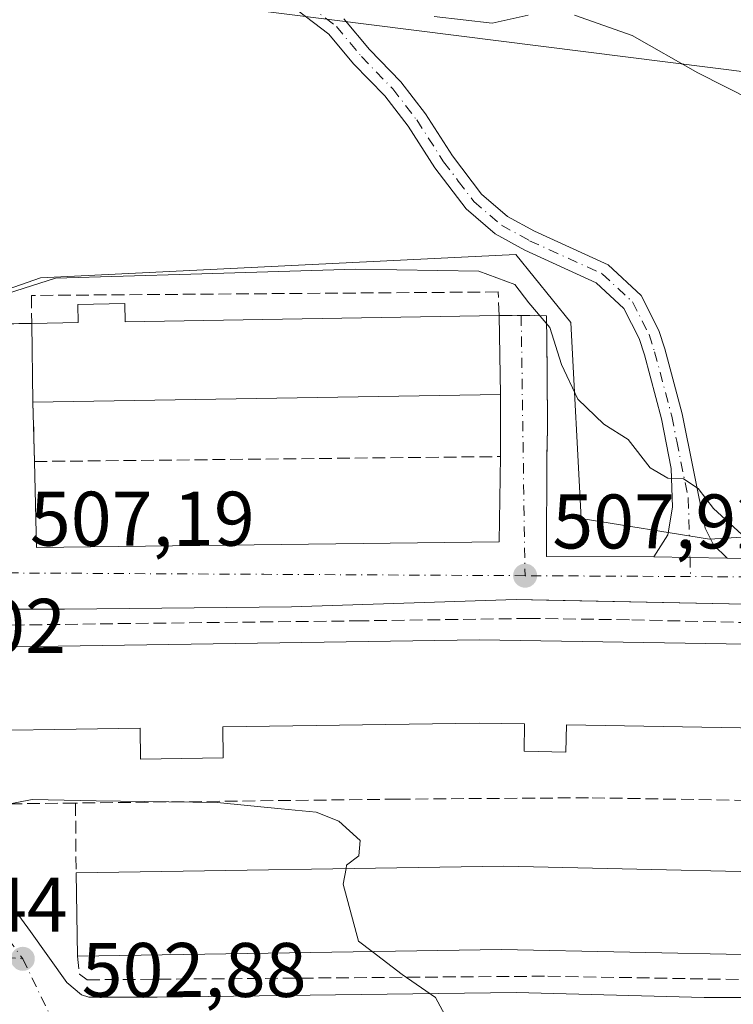
# Model space of a CAD drawing. Units: metres. Extents: x 645214 to 648681, y 4718386 to 4720772.
# Drawn here: x 647904 to 647997, y 4720202 to 4720330 of the extents above; entities that cross this region are included whole.
import ezdxf

# ---------------------------------------------------------------- set-up
doc = ezdxf.new("R2010")
doc.units = ezdxf.units.M
doc.header["$MEASUREMENT"] = 0
doc.linetypes.add('DGN Style 3', pattern=[2.307223458686699, 1.648016756204785, -0.6592067024819142])
doc.linetypes.add('DGN Style 4', pattern=[2.6384748266838614, 1.318413404963828, -0.6592067024819142, 0.001648016756204785, -0.6592067024819142])
for name, color, linetype, lineweight in [('Camino Cxs', 7, 'Continuous', 0), ('Camino eje', 30, 'DGN Style 4', 13), ('Curva de nivel normal', 30, 'Continuous', 0), ('Edificación Cxs', 1, 'Continuous', 13), ('Elemento construido', 1, 'Continuous', 0), ('Matorral CxS', 135, 'Continuous', 0), ('Muro lineal', 1, 'DGN Style 3', 13), ('Núcleo urbano CxS', 7, 'Continuous', 0), ('Obra de contención lineal', 1, 'DGN Style 3', 13), ('Prado CxS', 92, 'Continuous', 0), ('Punto de cota en terreno', 7, 'Continuous', 0), ('Rótulo de punto de cota en terreno', 7, 'Continuous', 0), ('Tendido', 6, 'Continuous', 0), ('Vía urbana Cxs', 4, 'Continuous', 0), ('Vía urbana eje', 4, 'DGN Style 4', 0)]:
    doc.layers.add(name, color=color, linetype=linetype, lineweight=lineweight)
doc.styles.add('Style-Arial', font='txt')

# ---------------------------------------------------------------- blocks, each defined once
blk = doc.blocks.new('5PATER')
at = {"layer": 'Prado CxS', "linetype": 'Continuous', "lineweight": 0}
h = blk.add_hatch(color=51, dxfattribs=at)
edge = h.paths.add_edge_path()
edge.add_ellipse((0, 0), major_axis=(-0.1095731443231308, -0.1110710700762829), ratio=0.9994222409660322, start_angle=0, end_angle=360)
blk = doc.blocks.new('*U54')
at = {"layer": 'Vía urbana Cxs', "color": 4, "linetype": 'Continuous', "lineweight": 0}
for points in [[(647902.0077999998, 4720290.6885, 509.3451999999961), (647905.9301000005, 4720290.770099999, 511.6833999999944), (647906.1002000002, 4720280.540100001, 511.6842999999935), (647906.3000999996, 4720272.860099999, 508.295100000003), (647906.5339000003, 4720261.718400001, 507.4017000000022), (647966.5643999996, 4720262.445400001, 508.0571000000054), (647966.7301000003, 4720273.5001, 508.835699999996), (647966.7301000003, 4720281.5601, 511.7424000000028), (647966.5701000001, 4720291.8101, 512.550700000007), (647972.6901000004, 4720291.7601, 511.0751000000019), (647972.7600999996, 4720284.7501, 508.6518000000069), (647972.8201000001, 4720277.050100001, 508.8062999999966), (647972.7301000003, 4720273.5001, 508.7459999999992), (647972.6995000001, 4720260.546200001, 508.1132999999973), (647986.5900999998, 4720260.5101, 509.1315999999933), (647991.2947000006, 4720260.4312, 509.3263000000007), (647996.1301999995, 4720260.350099999, 509.7608999999939), (648009.6864999998, 4720260.146299999, 510.7961000000069)], [(647998.4901000002, 4720254.350099999, 510.5454000000027), (647972.6862000005, 4720254.896500001, 508.6974999999948), (647968.7401000002, 4720254.9801, 508.6497999999993), (647939.6201, 4720254.030099999, 508.4143999999943), (647910.1901000004, 4720253.720100001, 507.8561999999947), (647888.9901000002, 4720253.720100001, 507.4986999999965)], [(647893.7301000003, 4720228.4001, 505.6879000000045), (647905.7600999996, 4720211.940099999, 504.2121999999945), (647910.5001999997, 4720205.300100001, 504.4603999999963), (647912.4001000002, 4720203.710100001, 504.0011999999988), (647913.3501000004, 4720203.4001, 503.8684999999969), (647914.8838000001, 4720203.4001, 503.997000000003), (647919.2544, 4720203.4001, 504.2514999999985), (647922.2100999998, 4720203.4001, 504.3111999999965), (647945.3202000001, 4720203.710100001, 505.3776999999973), (647968.7401000002, 4720204.030099999, 506.617499999993), (647993.1101000002, 4720203.390100001, 507.2004000000015), (648014.3102000002, 4720203.390100001, 508.3417999999947)]]:
    blk.add_polyline3d(points, dxfattribs=at)

msp = doc.modelspace()

# ---------------------------------------------------------------- linework, layer by layer
at = {"layer": 'Camino Cxs', "color": 7, "linetype": 'Continuous', "lineweight": 0, "extrusion": (-0.01682435147999522, -0.9998581098599941, 0.0008374631202206978), "elevation": -4730492.279442584, "flags": 128}
msp.add_lwpolyline([(568489.0659845775, 4471.375292509361), (568484.2299062054, 4470.940692356966), (568479.5246429673, 4470.745992288681)], dxfattribs=at)
at = {"layer": 'Camino Cxs', "color": 7, "linetype": 'Continuous', "lineweight": 0}
for points in [[(647946.4001000002, 4720330.270099999, 515.5197999999946), (647949.7200999996, 4720326.270099999, 515.5993000000017), (647953.7901, 4720322.0701, 514.7581000000064), (647956.9901000002, 4720317.9301, 513.9333000000044), (647960.4801000003, 4720312.5101, 514.2578999999969), (647964.2701000003, 4720307.520099999, 513.4199999999983), (647967.6201, 4720304.640100001, 512.985400000005), (647971.1201, 4720302.720100001, 512.8173999999999), (647980.6901000004, 4720298.350099999, 512.0185999999958), (647984.9401000004, 4720294.380100001, 511.7090000000026), (647987.2600999996, 4720289.840100001, 511.5412999999971), (647988.0201000003, 4720287.4801, 511.4710999999952), (647990.2801000001, 4720279.030099999, 511.0884999999981), (647993.2701000003, 4720264.2301, 509.7885999999999), (647994.3201000001, 4720262.0601, 509.6812999999966), (647996.1301999995, 4720260.350099999, 509.7608999999939), (647991.2947000006, 4720260.4312, 509.3263000000007), (647986.5900999998, 4720260.5101, 509.1315999999933), (647988.4001000002, 4720263.340100001, 509.4612000000052), (647989.0100999996, 4720266.940099999, 509.9272000000056), (647988.8601000002, 4720271.940099999, 510.4079000000056), (647987.6001000004, 4720278.4101, 510.3987000000052), (647985.3800999997, 4720286.700099999, 511.5332999999956), (647984.7100999998, 4720288.790100001, 511.7066999999952), (647982.7100999998, 4720292.700099999, 511.4631999999983), (647979.1401000004, 4720296.030099999, 511.7228999999934), (647969.8800999997, 4720300.2601, 512.1420999999973), (647966.0401, 4720302.370100001, 512.1282000000066), (647962.2600999996, 4720305.620100001, 512.6875), (647958.2200999996, 4720310.9301, 513.6701999999932), (647954.7401000002, 4720316.340100001, 514.1147999999957), (647951.7100999998, 4720320.2601, 514.5913), (647947.6700999998, 4720324.4301, 515.3166999999958), (647944.4801000003, 4720328.270099999, 515.7076999999991), (647934.3601000002, 4720336.0001, 515.8208000000013)], [(647986.5900999998, 4720260.5101, 509.1315999999933), (647988.4001000002, 4720263.340100001, 509.4612000000052), (647989.0100999996, 4720266.940099999, 509.9272000000056), (647988.8601000002, 4720271.940099999, 510.4079000000056), (647987.6001000004, 4720278.4101, 510.3987000000052), (647985.3800999997, 4720286.700099999, 511.5332999999956), (647984.7100999998, 4720288.790100001, 511.7066999999952), (647982.7100999998, 4720292.700099999, 511.4631999999983), (647979.1401000004, 4720296.030099999, 511.7228999999934), (647969.8800999997, 4720300.2601, 512.1420999999973), (647966.0401, 4720302.370100001, 512.1282000000066), (647962.2600999996, 4720305.620100001, 512.6875), (647958.2200999996, 4720310.9301, 513.6701999999932), (647954.7401000002, 4720316.340100001, 514.1147999999957), (647951.7100999998, 4720320.2601, 514.5913), (647947.6700999998, 4720324.4301, 515.3166999999958), (647944.4801000003, 4720328.270099999, 515.7076999999991), (647934.3601000002, 4720336.0001, 515.8208000000013)], [(647946.4001000002, 4720330.270099999, 515.5197999999946), (647949.7200999996, 4720326.270099999, 515.5993000000017), (647953.7901, 4720322.0701, 514.7581000000064), (647956.9901000002, 4720317.9301, 513.9333000000044), (647960.4801000003, 4720312.5101, 514.2578999999969), (647964.2701000003, 4720307.520099999, 513.4199999999983), (647967.6201, 4720304.640100001, 512.985400000005), (647971.1201, 4720302.720100001, 512.8173999999999), (647980.6901000004, 4720298.350099999, 512.0185999999958), (647984.9401000004, 4720294.380100001, 511.7090000000026), (647987.2600999996, 4720289.840100001, 511.5412999999971), (647988.0201000003, 4720287.4801, 511.4710999999952), (647990.2801000001, 4720279.030099999, 511.0884999999981), (647993.2701000003, 4720264.2301, 509.7885999999999), (647994.3201000001, 4720262.0601, 509.6812999999966), (647996.1300999997, 4720260.350099999, 509.7608999999939)]]:
    msp.add_polyline3d(points, dxfattribs=at)
at = {"layer": 'Camino eje', "color": 30, "linetype": 'DGN Style 4', "lineweight": 13, "extrusion": (0.001532533670374926, -0.05117097012011382, 0.9986887318666992), "elevation": -240038.5785650827, "flags": 128}
msp.add_lwpolyline([(789005.9183892149, 4692611.496424551), (789005.9183892149, 4692609.007847496)], dxfattribs=at)
at = {"layer": 'Camino eje', "color": 30, "linetype": 'DGN Style 4', "lineweight": 13}
msp.add_polyline3d([(647935.3051000005, 4720337.0101, 515.6803000000073), (647945.4401000004, 4720329.270099999, 515.6279000000068), (647948.6951000001, 4720325.350099999, 515.449299999993), (647952.7500999998, 4720321.165100001, 514.6157999999997), (647955.8651000002, 4720317.1351, 513.965400000001), (647959.3501000004, 4720311.720100001, 513.9324000000051), (647961.2451, 4720309.225099999, 513.5611999999965), (647963.2651000004, 4720306.5701, 513.0121999999974), (647966.8300999999, 4720303.505100001, 512.5213999999978), (647970.5000999998, 4720301.4901, 512.4563999999956), (647979.9151, 4720297.190099999, 511.7124999999942), (647983.8251, 4720293.540100001, 511.5801000000066), (647985.9851000002, 4720289.315099999, 511.5988000000071), (647986.7001, 4720287.090100001, 511.4284999999945), (647988.9401000004, 4720278.720100001, 510.7451000000001), (647989.5701000001, 4720275.485099999, 510.7375999999931), (647991.0651000004, 4720268.085100001, 510.1484999999957), (647991.2947000006, 4720260.431100001, 509.3263000000007)], dxfattribs=at)
at = {"layer": 'Curva de nivel normal', "color": 30, "linetype": 'Continuous', "lineweight": 0, "flags": 128}
for points, elevation in [([(647958.1399999997, 4720330.550100001), (647965.6299999999, 4720329.700099999), (647970.2999999998, 4720330.710100001)], 515), ([(647976.2999999998, 4720330.710100001), (647983.7800000003, 4720328.0701), (647992.3200000003, 4720323.2301), (647999.3799999999, 4720319.670100001)], 515), ([(647899.6600000003, 4720293.630100001), (647909, 4720296.620100001), (647926.5800000001, 4720297.1601), (647947.9800000006, 4720297.780099999), (647963.9199999999, 4720297.550100001), (647968.5899999999, 4720295.800100001), (647970.4000000004, 4720293.450099999), (647973.1100000005, 4720290.220100001), (647974.6399999997, 4720285.420100001), (647976.75, 4720280.940099999), (647980.0999999996, 4720277.720100001), (647983.29, 4720275.710100001), (647986.1100000005, 4720272.020099999), (647988.4199999999, 4720270.6801), (647990.4600000001, 4720270.630100001), (647992.3600000005, 4720269.350099999), (647994.3200000003, 4720266.7501), (647998, 4720263.420100001), (648001.5599999997, 4720260.5801), (648002.4299999997, 4720255.8301), (648000.8200000003, 4720251.8301), (647998.7292999999, 4720249.197000001)], 510), ([(647879.8877999998, 4720231.301000001), (647883.2400000002, 4720229.3201), (647889.4600000001, 4720224.550100001), (647897.7999999998, 4720227.440099999), (647906, 4720229.0601), (647914.2800000003, 4720228.890100001), (647930, 4720228.6601), (647938.2699999996, 4720227.850099999), (647942.8300000001, 4720227.4101), (647945.7400000002, 4720226.2401), (647948.5199999996, 4720223.7301), (647948.3700000001, 4720221.720100001), (647946.7599999999, 4720220.5101), (647946.6880999999, 4720220.0889)], 505), ([(647946.6880999999, 4720220.0889), (647946.3399999999, 4720218.050100001), (647948.2999999998, 4720210.6801), (647950.0856999997, 4720209.325099999)], 505), ([(647950.0856999997, 4720209.325099999), (647953.9800000006, 4720206.370100001), (647958.29, 4720203.370100001), (647960.0999999996, 4720199.9901), (647960.6600000003, 4720197.440099999), (647965.7000000002, 4720194.8301), (647971.8300000001, 4720193.0601), (647975.5099999999, 4720192.4801), (647978.9000000004, 4720191.340100001), (647982.9922000002, 4720189.458900001)], 505)]:
    msp.add_lwpolyline(points, dxfattribs=dict(at, elevation=elevation))
at = {"layer": 'Edificación Cxs', "color": 1, "linetype": 'Continuous', "lineweight": 13, "flags": 128}
for points, elevation in [([(647918.0301000001, 4720293.340100001), (647918.0601000005, 4720290.970100001), (647966.5701000001, 4720291.8101), (647966.7301000003, 4720281.5601), (647906.1001000004, 4720280.540100001), (647905.9301000005, 4720290.770099999), (647911.9600999998, 4720290.880100001), (647911.9200999998, 4720293.2301)], 513.9870999999986), ([(648030.6700999998, 4720248.6801), (648030.4801000003, 4720237.7601), (647975.2600999996, 4720238.720100001), (647975.1901000004, 4720235.200099999), (647969.7801000001, 4720235.300100001), (647969.8400999998, 4720238.840100001), (647963.9600999998, 4720238.960100001), (647930.7200999996, 4720238.460100001), (647930.7801000001, 4720234.4301), (647920.0601000005, 4720234.270099999), (647920.0100999996, 4720238.300100001), (647892.2301000003, 4720237.880100001), (647892.0601000005, 4720248.6801), (647963.9401000004, 4720249.7601)], 515.6481000000059), ([(648016.9801000003, 4720219.290100001), (648016.7701000003, 4720208.5801), (647966.8300999999, 4720209.590100001), (647911.8601000002, 4720208.720100001), (647911.6901000004, 4720219.540100001), (647967.1700999998, 4720220.4101)], 511.5766000000004)]:
    msp.add_lwpolyline(points, close=True, dxfattribs=dict(at, elevation=elevation))
at = {"layer": 'Edificación Cxs', "color": 1, "linetype": 'Continuous', "lineweight": 13, "extrusion": (0.01385399341155308, 0.5857143774707622, 0.8103991207365605), "elevation": 2774135.074262743, "flags": 128}
msp.add_lwpolyline([(-536118.2458663464, -3836367.952756995), (-536118.3319002625, -3836365.029965192), (-536166.8084728703, -3836367.481669318)], dxfattribs=at)
at = {"layer": 'Edificación Cxs', "color": 1, "linetype": 'Continuous', "lineweight": 13, "extrusion": (0.001226854791823591, -0.07859538500750578, 0.9969058432383882), "elevation": -369687.2264833312, "flags": 128}
msp.add_lwpolyline([(721561.2699792755, 4695071.50099053), (721561.2699792755, 4695061.217924407)], dxfattribs=at)
at = {"layer": 'Edificación Cxs', "color": 1, "linetype": 'Continuous', "lineweight": 13, "extrusion": (-1.299175225000813e-06, 7.8179779748422e-05, 0.9999999969431173), "elevation": 879.8729478582484, "flags": 128}
msp.add_lwpolyline([(647906.100764221, 4720280.485737088), (647905.9307642201, 4720290.715737118)], dxfattribs=at)
at = {"layer": 'Edificación Cxs', "color": 1, "linetype": 'Continuous', "lineweight": 13, "extrusion": (-0.0009596487842788979, -1.614451194514039e-05, 0.9999995394066767), "elevation": -186.2849625302284, "flags": 128}
msp.add_lwpolyline([(647966.9228282676, 4720281.55770768), (647906.2928003339, 4720280.537707681)], dxfattribs=at)
at = {"layer": 'Edificación Cxs', "color": 1, "linetype": 'Continuous', "lineweight": 13, "extrusion": (-0.03422353504358776, -0.7000739688169225, 0.7132497373529436), "elevation": -3326315.202058211, "flags": 128}
msp.add_lwpolyline([(416663.3579535565, 3385599.082056401), (416718.7292992977, 3385604.098392389), (416768.5345743152, 3385605.939855659)], dxfattribs=at)
at = {"layer": 'Edificación Cxs', "color": 1, "linetype": 'Continuous', "lineweight": 13, "extrusion": (-0.0004871129449061198, 0.03100330627553483, 0.9995191632584963), "elevation": 146533.3321444934, "flags": 128}
msp.add_lwpolyline([(-721984.9966843146, -4707167.518163741), (-721984.9966843146, -4707178.344704947)], dxfattribs=at)
at = {"layer": 'Edificación Cxs', "color": 1, "linetype": 'Continuous', "lineweight": 13}
for points in [[(647905.9301000005, 4720290.770099999, 511.6833999999944), (647911.9600999998, 4720290.880100001, 513.8257000000012), (647911.9200999998, 4720293.2301, 512.1156000000046), (647918.0301000001, 4720293.340100001, 512.2746999999945)], [(648030.6700999998, 4720248.6801, 515.2660000000033), (648030.4801000003, 4720237.7601, 515.6481000000058), (647975.2600999996, 4720238.720100001, 514.3092999999935), (647975.1901000004, 4720235.200099999, 511.2915999999968), (647969.7801000001, 4720235.300100001, 511.0314000000071), (647969.8400999998, 4720238.840100001, 513.875), (647963.9600999998, 4720238.960100001, 513.4147999999988), (647930.7200999996, 4720238.460100001, 513.5411000000023), (647930.7801000001, 4720234.4301, 510.1420000000071), (647920.0601000005, 4720234.270099999, 509.6211000000039), (647920.0100999996, 4720238.300100001, 513.2529999999971), (647892.2301000003, 4720237.880100001, 511.0053000000044), (647892.0601000005, 4720248.6801, 510.3215999999957), (647963.9401000004, 4720249.7601, 512.8853999999993), (648030.6700999998, 4720248.6801, 515.2660000000033)], [(648016.9801000003, 4720219.290100001, 511.5766000000004), (648016.7701000003, 4720208.5801, 511.567200000005), (647966.8300999999, 4720209.590100001, 511.2902999999933), (647911.8601000002, 4720208.720100001, 507.1055999999954)]]:
    msp.add_polyline3d(points, dxfattribs=at)
at = {"layer": 'Elemento construido', "color": 1, "linetype": 'Continuous', "lineweight": 0}
for points in [[(647998.4901000002, 4720254.350099999, 510.5454000000027), (647968.7401000002, 4720254.9801, 508.6497999999993), (647939.6201, 4720254.030099999, 508.4143999999943), (647910.1901000004, 4720253.720100001, 507.8561999999947), (647888.9901000002, 4720253.720100001, 507.4986999999965)], [(647893.7301000003, 4720228.4001, 505.6879000000045), (647905.7600999996, 4720211.940099999, 504.2121999999945), (647910.5000999998, 4720205.300100001, 504.4603999999963), (647912.4001000002, 4720203.710100001, 504.0011999999988), (647913.3501000004, 4720203.4001, 503.8684999999969), (647922.2100999998, 4720203.4001, 504.3111999999965), (647945.3201000001, 4720203.710100001, 505.3776999999973), (647968.7401000002, 4720204.030099999, 506.617499999993), (647993.1101000002, 4720203.390100001, 507.2004000000015), (648014.3101000005, 4720203.390100001, 508.3417999999947), (648014.8501000004, 4720203.350099999, 508.2957000000025)]]:
    msp.add_polyline3d(points, dxfattribs=at)
at = {"layer": 'Matorral CxS', "color": 135, "linetype": 'Continuous', "lineweight": 0}
for points in [[(648187.5263, 4720277.0275, 526.6836999999941), (648149.0941000005, 4720286.750700001, 525.5326999999961), (648137.9817000005, 4720289.990700001, 525.4192999999941), (648134.0821000002, 4720291.231699999, 525.4226000000053), (648133.7257000003, 4720291.4407, 525.4318000000058), (648092.3979000002, 4720239.0407, 514.9233999999997), (648047.3548999998, 4720241.6545, 512.7975000000006), (648045.9617, 4720241.735300001, 512.6468000000023), (648047.0062999995, 4720245.2665, 512.7562000000034), (648048.1902999999, 4720249.251900001, 512.9783000000025), (648047.3343000002, 4720251.729900001, 512.8723999999929), (648046.0642999997, 4720255.403899999, 513.2277000000031), (648043.8157000003, 4720257.7839, 513.108699999997), (648040.7273000004, 4720261.052300001, 513.4851000000053), (648034.1277000001, 4720262.438899999, 513.0069999999978), (648027.0116999998, 4720262.438899999, 512.2802999999985), (648022.2679000003, 4720262.438899999, 511.8926999999967), (648010.0689000003, 4720263.794299999, 511.1677000000054), (647993.8037, 4720262.7777, 509.6300000000047), (647977.1996999999, 4720265.488700001, 509.1039000000019), (647975.8444999997, 4720290.9027, 510.0866999999998), (647968.7285000002, 4720299.712900001, 511.289499999999), (647907.0563000003, 4720296.663100001, 510.5390000000043), (647899.2625000002, 4720293.952299999, 509.641499999998)], [(648045.9617, 4720241.735300001, 512.6468000000023), (648047.0062999995, 4720245.2665, 512.7562000000034), (648048.1902999999, 4720249.251900001, 512.9783000000025), (648047.3343000002, 4720251.729900001, 512.8723999999929), (648046.0642999997, 4720255.403899999, 513.2277000000031), (648043.8157000003, 4720257.7839, 513.108699999997), (648040.7273000004, 4720261.052300001, 513.4851000000053), (648034.1277000001, 4720262.438899999, 513.0069999999978), (648027.0116999998, 4720262.438899999, 512.2802999999985), (648022.2679000003, 4720262.438899999, 511.8926999999967), (648010.0689000003, 4720263.794299999, 511.1677000000054), (647993.8037, 4720262.7777, 509.6300000000047), (647977.1996999999, 4720265.488700001, 509.1039000000019), (647975.8444999997, 4720290.9027, 510.0866999999998), (647968.7285000002, 4720299.712900001, 511.289499999999), (647907.0563000003, 4720296.663100001, 510.5390000000043), (647899.2625000002, 4720293.952299999, 509.641499999998)]]:
    msp.add_polyline3d(points, dxfattribs=at)
at = {"layer": 'Muro lineal', "color": 1, "linetype": 'DGN Style 3', "lineweight": 13, "extrusion": (-1.50746413050738e-05, 0.001946782237767538, 0.9999981049040413), "elevation": 9686.241462326727, "flags": 128}
msp.add_lwpolyline([(647911.627665506, 4720218.667828168), (647911.6976657716, 4720209.627811038)], dxfattribs=at)
at = {"layer": 'Muro lineal', "color": 1, "linetype": 'DGN Style 3', "lineweight": 13}
for points in [[(647966.5701000001, 4720291.8101, 512.550700000007), (647966.4001000002, 4720294.840100001, 511.9631999999983), (647905.9200999998, 4720294.390100001, 510.7213999999949), (647905.9301000005, 4720290.770099999, 511.6833999999944)], [(647906.1001000004, 4720280.540100001, 511.6842000000034), (647906.3000999996, 4720272.860099999, 508.295100000003), (647966.7301000003, 4720273.5001, 508.835699999996), (647966.7301000003, 4720281.5601, 511.7424000000028)], [(648001.5500999996, 4720251.920100001, 512.0026999999973), (647983.4301000005, 4720252.340100001, 510.3462), (647970.4401000004, 4720252.520099999, 509.3730000000069), (647948.7600999996, 4720252.210100001, 509.2994999999937), (647914.2200999996, 4720251.8101, 508.985799999995), (647888.4401000004, 4720251.4101, 507.2884999999952)], [(647911.8601000002, 4720208.720100001, 507.1055999999954), (647912.1201, 4720206.4001, 505.7428999999975), (647913.1201, 4720205.670100001, 505.5216999999975), (647972.8601000002, 4720206.140100001, 508.379700000005), (648014.0301000001, 4720205.4101, 510.0412999999971)]]:
    msp.add_polyline3d(points, dxfattribs=at)
at = {"layer": 'Núcleo urbano CxS', "color": 7, "linetype": 'Continuous', "lineweight": 0}
for points in [[(647899.2625000002, 4720293.952299999, 509.641499999998), (647907.0563000003, 4720296.663100001, 510.5390000000043), (647968.7285000002, 4720299.712900001, 511.289499999999), (647975.8444999997, 4720290.9027, 510.0866999999998), (647977.1996999999, 4720265.488700001, 509.1039000000019), (647993.8037, 4720262.7777, 509.6300000000047), (648010.0689000003, 4720263.794299999, 511.1677000000054), (648022.2679000003, 4720262.438899999, 511.8926999999967), (648027.0116999998, 4720262.438899999, 512.2802999999985), (648034.1277000001, 4720262.438899999, 513.0069999999978), (648040.7273000004, 4720261.052300001, 513.4851000000053), (648043.8157000003, 4720257.7839, 513.108699999997), (648046.0642999997, 4720255.403899999, 513.2277000000031), (648047.3343000002, 4720251.729900001, 512.8723999999929), (648048.1902999999, 4720249.251900001, 512.9783000000025), (648047.0062999995, 4720245.2665, 512.7562000000034), (648045.9617, 4720241.735300001, 512.6468000000023), (648044.7452999996, 4720241.8093, 512.5154999999941), (648040.0207000002, 4720242.1041, 512.1950999999972), (648040.0105, 4720242.083900001, 512.1944999999978), (648038.6382999998, 4720239.306299999, 512.1082000000024), (648038.3312999997, 4720238.683900001, 512.0880999999936), (648017.1268999996, 4720195.737500001, 507.2872000000062)], [(648045.9617, 4720241.735300001, 512.6468000000023), (648047.0062999995, 4720245.2665, 512.7562000000034), (648048.1902999999, 4720249.251900001, 512.9783000000025), (648047.3343000002, 4720251.729900001, 512.8723999999929), (648046.0642999997, 4720255.403899999, 513.2277000000031), (648043.8157000003, 4720257.7839, 513.108699999997), (648040.7273000004, 4720261.052300001, 513.4851000000053), (648034.1277000001, 4720262.438899999, 513.0069999999978), (648027.0116999998, 4720262.438899999, 512.2802999999985), (648022.2679000003, 4720262.438899999, 511.8926999999967), (648010.0689000003, 4720263.794299999, 511.1677000000054), (647993.8037, 4720262.7777, 509.6300000000047), (647977.1996999999, 4720265.488700001, 509.1039000000019), (647975.8444999997, 4720290.9027, 510.0866999999998), (647968.7285000002, 4720299.712900001, 511.289499999999), (647907.0563000003, 4720296.663100001, 510.5390000000043), (647899.2625000002, 4720293.952299999, 509.641499999998)]]:
    msp.add_polyline3d(points, dxfattribs=at)
at = {"layer": 'Obra de contención lineal', "color": 1, "linetype": 'DGN Style 3', "lineweight": 13, "extrusion": (-0.3295131578289569, -0.1155312860358496, 0.9370558151809805), "elevation": -758355.316230661, "flags": 128}
msp.add_lwpolyline([(-4240065.784696774, 2036582.103957098), (-4240067.580546034, 2036576.250808895), (-4240056.115719657, 2036572.119410716)], dxfattribs=at)
at = {"layer": 'Obra de contención lineal', "color": 1, "linetype": 'DGN Style 3', "lineweight": 13}
for points in [[(647966.5701000001, 4720291.8101, 512.550700000007), (647972.6901000004, 4720291.7601, 511.0751000000019), (647972.7600999996, 4720284.7501, 508.6518000000069), (647972.8201000001, 4720277.050100001, 508.8062999999966), (647972.7301000003, 4720273.5001, 508.7459999999992)], [(648027.6001000004, 4720228.030099999, 511.9878000000026), (648003.3101000005, 4720228.850099999, 510.2004000000015), (647978.1201, 4720229.270099999, 508.1451999999991), (647953.3800999997, 4720229.090100001, 507.8371999999945), (647911.6201, 4720228.5801, 506.7522999999928), (647896.3701, 4720228.4101, 506.2535999999964), (647890.3300999999, 4720238.100099999, 509.1704000000027), (647886.0500999996, 4720248.4101, 507.0225000000065), (647888.3701, 4720248.540100001, 507.7752999999939)]]:
    msp.add_polyline3d(points, dxfattribs=at)
at = {"layer": 'Tendido', "color": 6, "linetype": 'Continuous', "lineweight": 0}
msp.add_polyline3d([(645214.7499000002, 4720667.7784, 486.289499999999), (645357.7999999998, 4720649.65, 488.1477000000014), (645593.0499999998, 4720620.300000001, 497.9783000000025), (645973.7249999996, 4720573.930000001, 495.2875000000058), (646136.4425999997, 4720553.6358, 484.3821000000025), (646328.4919999996, 4720530.122099999, 485.4557000000059), (646522.9013, 4720506.0736, 484.2035000000033), (646706.0757999998, 4720483.5898, 489.173299999995), (647020.3206000002, 4720535.769500001, 517.4805000000051), (647397.1549000005, 4720397.818499999, 531.6389000000054), (647616.7768999999, 4720370.6885, 510.6198000000004), (647829.5999999996, 4720344.689999999, 516.2439000000013), (648007.4744999995, 4720322.2203, 528.7358999999997), (648261.5800000001, 4720291.27, 551.4536999999982), (648448.5244000005, 4720268.070499999, 580.8162000000011), (648618.2199999997, 4720247.180000001, 601.8093999999984), (648642.3858000003, 4720244.175799999, 591.4033000000054)], dxfattribs=at)
at = {"layer": 'Vía urbana Cxs', "color": 4, "linetype": 'Continuous', "lineweight": 0, "extrusion": (0.001226854791823591, -0.07859538500750578, 0.9969058432383882), "elevation": -369687.2264833312, "flags": 128}
msp.add_lwpolyline([(721561.2699792755, 4695061.217924407), (721561.2699792755, 4695071.50099053)], dxfattribs=at)
at = {"layer": 'Vía urbana Cxs', "color": 4, "linetype": 'Continuous', "lineweight": 0, "extrusion": (-1.299175225000813e-06, 7.8179779748422e-05, 0.9999999969431173), "elevation": 879.8729478582484, "flags": 128}
msp.add_lwpolyline([(647905.9307642201, 4720290.715737118), (647906.100764221, 4720280.485737088)], dxfattribs=at)
at = {"layer": 'Vía urbana Cxs', "color": 4, "linetype": 'Continuous', "lineweight": 0, "extrusion": (0, -0.3392463543091179, 0.9406975662177365), "elevation": -1600856.91574627, "flags": 128}
msp.add_lwpolyline([(647966.7301000003, 4440522.414082313), (647966.7301000003, 4440530.982192075)], dxfattribs=at)
at = {"layer": 'Vía urbana Cxs', "color": 4, "linetype": 'Continuous', "lineweight": 0, "extrusion": (0.01050716418640888, -0.4034751063773998, 0.9149302913525741), "elevation": -1897239.881902705, "flags": 128}
msp.add_lwpolyline([(770568.828575595, 4302038.524299815), (770568.828575595, 4302030.127371875)], dxfattribs=at)
at = {"layer": 'Vía urbana Cxs', "color": 4, "linetype": 'Continuous', "lineweight": 0, "extrusion": (-0.07315172289304205, -0.04848118689311678, 0.9961417569579214), "elevation": -275738.0002052124, "flags": 128}
msp.add_lwpolyline([(-3576641.810285904, 3135674.209748146), (-3576631.029406896, 3135667.000211498), (-3576623.325634099, 3135678.60361148)], dxfattribs=at)
at = {"layer": 'Vía urbana Cxs', "color": 4, "linetype": 'Continuous', "lineweight": 0, "extrusion": (-0.01682435147999522, -0.9998581098599941, 0.0008374631202206978), "elevation": -4730492.279442584, "flags": 128}
msp.add_lwpolyline([(568489.0659845775, 4471.375292509361), (568484.2299062054, 4470.940692356966), (568479.5246429673, 4470.745992288681)], dxfattribs=at)
at = {"layer": 'Vía urbana Cxs', "color": 4, "linetype": 'Continuous', "lineweight": 0}
for points in [[(647966.5701000001, 4720291.8101, 512.550700000007), (647972.6901000004, 4720291.7601, 511.0751000000019), (647972.7600999996, 4720284.7501, 508.6518000000069), (647972.8201000001, 4720277.050100001, 508.8062999999966), (647972.7301000003, 4720273.5001, 508.7459999999992)], [(647900.3000999996, 4720278.550100001, 508.1970000000001), (647900.1601, 4720290.6501, 509.639599999995), (647902.0077999998, 4720290.6885, 509.3451999999961), (647905.9301000005, 4720290.770099999, 511.6833999999944)], [(647906.3000999996, 4720272.860099999, 508.295100000003), (647906.5339000003, 4720261.718400001, 507.4017000000022), (647966.5643999996, 4720262.445400001, 508.0571000000054), (647966.7301000003, 4720273.5001, 508.835699999996)], [(647996.1300999997, 4720260.350099999, 509.7608999999939), (648009.6864999998, 4720260.146299999, 510.7961000000069), (648025.8550000006, 4720259.880100001, 513.7816000000021), (648032.2424999997, 4720259.8136, 514.2802999999985), (648035.5694000004, 4720259.4144, 514.1199999999953), (648037.5654999996, 4720259.015100001, 513.915399999998), (648039.0000999998, 4720258.2401, 513.5892000000022)], [(647998.4901000002, 4720254.350099999, 510.5454000000027), (647972.6862000005, 4720254.896500001, 508.6974999999948), (647968.7401000002, 4720254.9801, 508.6497999999993), (647939.6201, 4720254.030099999, 508.4143999999943), (647910.1901000004, 4720253.720100001, 507.8561999999947), (647888.9901000002, 4720253.720100001, 507.4986999999965)], [(647893.7301000003, 4720228.4001, 505.6879000000045), (647905.7600999996, 4720211.940099999, 504.2121999999945)], [(647905.7600999996, 4720211.940099999, 504.2121999999945), (647910.5001999997, 4720205.300100001, 504.4603999999963), (647912.4001000002, 4720203.710100001, 504.0011999999988), (647913.3501000004, 4720203.4001, 503.8684999999969), (647914.8838000001, 4720203.4001, 503.997000000003), (647919.2544, 4720203.4001, 504.2514999999985), (647922.2100999998, 4720203.4001, 504.3111999999965), (647945.3202000001, 4720203.710100001, 505.3776999999973), (647968.7401000002, 4720204.030099999, 506.617499999993), (647993.1101000002, 4720203.390100001, 507.2004000000015), (648014.3102000002, 4720203.390100001, 508.3417999999947), (648014.8502000002, 4720203.350099999, 508.2957000000025)]]:
    msp.add_polyline3d(points, dxfattribs=at)
at = {"layer": 'Vía urbana eje', "color": 4, "linetype": 'DGN Style 4', "lineweight": 0, "extrusion": (0.9998903618107667, 0.01480523869264492, 0.0002631828028644524), "elevation": 717783.5388032626, "flags": 128}
msp.add_lwpolyline([(4710181.084253525, 322.8632275893858), (4710179.037127793, 322.5143275773052), (4710147.353641571, 319.0243274564323)], dxfattribs=at)
at = {"layer": 'Vía urbana eje', "color": 4, "linetype": 'DGN Style 4', "lineweight": 0, "extrusion": (-0.005496957998114662, -0.9998429877490035, 0.01684586898658041), "elevation": -4723070.228213041, "flags": 128}
msp.add_lwpolyline([(622009.3647888768, 80083.5188729836), (622004.5246970903, 80083.43154250162), (621999.6846602799, 80083.35354221544), (621994.8445684933, 80083.28960841298), (621990.0145315328, 80083.23660550539), (621985.1744397462, 80083.1806705677), (621980.3344029367, 80083.12546704618), (621975.4943111502, 80083.07143183886), (621970.6542743411, 80083.01702820379), (621965.8141825543, 80082.95909354993), (621960.9741457441, 80082.92878649503), (621951.3039620195, 80082.84891300497), (621946.4639252102, 80082.80240824887), (621941.6238334236, 80082.78146834462)], dxfattribs=at)
at = {"layer": 'Vía urbana eje', "color": 4, "linetype": 'DGN Style 4', "lineweight": 0, "extrusion": (-0.8950597871587906, -0.4406477205572516, 0.06853877573285622), "elevation": -2659828.048089365, "flags": 128}
msp.add_lwpolyline([(-3948656.407147484, 183235.9782497846), (-3948651.706663348, 183235.5531501429), (-3948646.992790654, 183235.1945067763)], dxfattribs=at)
at = {"layer": 'Vía urbana eje', "color": 4, "linetype": 'DGN Style 4', "lineweight": 0}
for points in [[(647877.6801000005, 4720258.0101, 507.7462999999989), (647878.9901000002, 4720254.3101, 507.0178000000015), (647880.3000999996, 4720250.600099999, 506.8689000000013), (647882.9200999998, 4720243.200099999, 507.1318000000028), (647885.2401000002, 4720239.040100001, 506.8239999999933), (647887.5500999996, 4720234.890100001, 505.9443000000028), (647889.8701, 4720230.7401, 505.9811999999947), (647892.1901000004, 4720226.5801, 505.3298000000068), (647894.5000999998, 4720222.4301, 505.0605999999971), (647897.0701000001, 4720218.920100001, 504.5458000000072), (647899.6300999997, 4720215.4101, 504.1441999999952), (647904.7701000003, 4720208.390100001, 503.7321999999986)], [(647991.3690999999, 4720257.946900001, 509.1989000000031), (647989.2500999998, 4720257.960100001, 509.0671000000002), (647984.4200999998, 4720257.9801, 508.7746999999945), (647979.5800999999, 4720258.0101, 508.4587000000029), (647974.7401000002, 4720258.030099999, 508.1319999999978), (647969.9001000002, 4720258.0601, 507.9326000000001)], [(648002.1454999996, 4720257.890100001, 509.970100000006), (647998.9301000005, 4720257.9101, 509.751099999994), (647994.0900999998, 4720257.9301, 509.3916000000027), (647991.3690999999, 4720257.946900001, 509.1989000000031)], [(647800.3624999998, 4720214.926700001, 501.0602999999974), (647804.0122999996, 4720215.048400001, 501.6833999999944), (647838.5491000004, 4720213.51, 503.6342000000004), (647840.0800999999, 4720213.390100001, 503.6594000000041), (647845.0500999996, 4720213.0101, 503.6352999999945), (647850.0301000001, 4720212.620100001, 503.4070000000065), (647855.0000999998, 4720212.2401, 503.4799000000058), (647859.9801000003, 4720211.850099999, 503.766300000003), (647869.9301000005, 4720211.090100001, 504.7363000000041), (647874.9101, 4720210.700099999, 505.0182999999961), (647879.8901000004, 4720210.3201, 504.5354999999981), (647884.8601000002, 4720209.9301, 504.5029000000068), (647889.8400999998, 4720209.550100001, 504.4608000000007), (647894.8101000005, 4720209.1601, 504.0381000000052), (647899.7901, 4720208.780099999, 503.7446000000054), (647904.7701000003, 4720208.390100001, 503.7321999999986)]]:
    msp.add_polyline3d(points, dxfattribs=at)

# ---------------------------------------------------------------- block references
at = {"layer": 'Punto de cota en terreno', "color": 7, "linetype": 'Continuous', "lineweight": 0, "xscale": 10, "yscale": 10, "zscale": 10}
for p in [(647969.9100000003, 4720258.060000001, 507.9199999999983), (647904.7800000003, 4720208.390000001, 503.4400000000023)]:
    msp.add_blockref('5PATER', p, dxfattribs=at)
at = {"layer": 'Vía urbana Cxs', "color": 4, "linetype": 'Continuous', "lineweight": 0}
msp.add_blockref('*U54', (0, 0), dxfattribs=at)

# ---------------------------------------------------------------- texts
at = {"layer": 'Rótulo de punto de cota en terreno', "color": 7, "linetype": 'Continuous', "lineweight": 0, "style": 'Style-Arial'}
for s, p in [('507,19', (647905.6978000002, 4720261.947799999)), ('507,92', (647973.4378000004, 4720261.5878)), ('507,02', (647881.2177999998, 4720248.0571)), ('503,44', (647881.4472000003, 4720211.9178)), ('502,88', (647912.4177999999, 4720203.447799999))]:
    msp.add_text(s, height=7.000000000000002, dxfattribs=at).set_placement(p)

doc.saveas('drawing.dxf')
